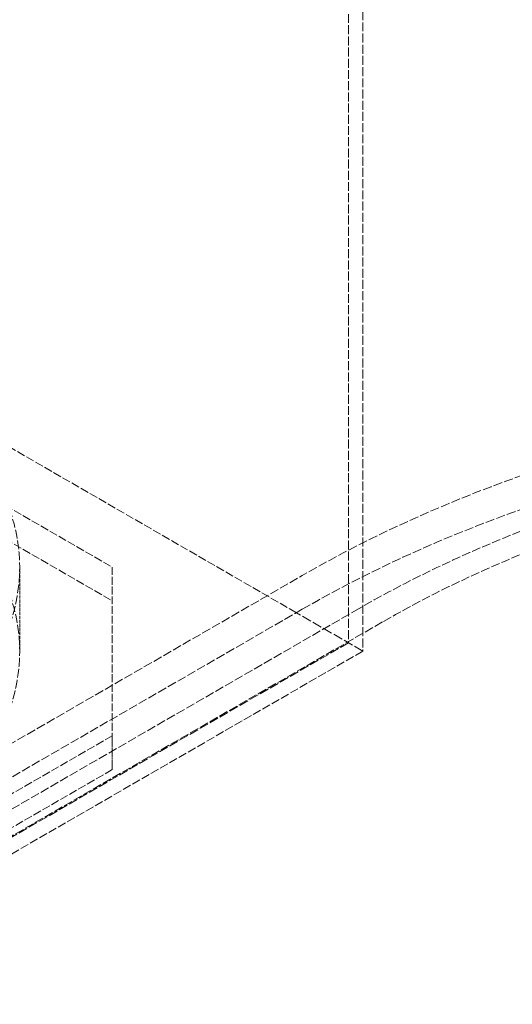
# Model space of a CAD drawing. Units: millimetres. Extents: x 3819 to 7739, y 4983 to 7243.
# Drawn here: x 7125 to 7244, y 5835 to 6073 of the extents above; entities that cross this region are included whole.
import ezdxf

# ---------------------------------------------------------------- set-up
doc = ezdxf.new("R2010")
doc.units = ezdxf.units.MM
doc.linetypes.add('DASHED', pattern=[0.2068, 0.1655, -0.0413])
doc.layers.add('Hidden (ISO)', color=1, linetype='DASHED', lineweight=18)

msp = doc.modelspace()

# ---------------------------------------------------------------- linework, layer by layer
at = {"layer": 'Hidden (ISO)', "ltscale": 13.106994}
for p, q in [((7204.64, 6342.51), (7204.64, 5922.01)), ((7208.14, 6340.49), (7208.14, 5919.99))]:
    msp.add_line(p, q, dxfattribs=at)
at = {"layer": 'Hidden (ISO)', "ltscale": 12.088975}
for p, q in [((7041.42, 6001.55), (7147.48, 5940.31)), ((7041.42, 5993.39), (7147.48, 5932.15)), ((7147.48, 5899.49), (7041.42, 5838.25)), ((7147.48, 5891.32), (7041.42, 5830.09))]:
    msp.add_line(p, q, dxfattribs=at)
at = {"layer": 'Hidden (ISO)', "ltscale": 12.243361}
msp.add_line((7192.03, 5929.29), (7098.14, 5983.5), dxfattribs=at)
at = {"layer": 'Hidden (ISO)', "ltscale": 4.759339}
msp.add_line((7125.06, 5919.9), (7125.06, 5940.31), dxfattribs=at)
at = {"layer": 'Hidden (ISO)', "ltscale": 11.397594}
msp.add_line((7147.48, 5940.31), (7147.48, 5899.49), dxfattribs=at)
at = {"layer": 'Hidden (ISO)', "ltscale": 13.145169}
for p, q in [((6463, 5516.55), (7193.44, 5938.27)), ((7193.44, 5930.11), (6463, 5508.39))]:
    msp.add_line(p, q, dxfattribs=at)
at = {"layer": 'Hidden (ISO)', "ltscale": 13.120784}
for p, q in [((7207.23, 5930.31), (6842.69, 5719.84)), ((7212.89, 5927.05), (6848.35, 5716.58))]:
    msp.add_line(p, q, dxfattribs=at)
at = {"layer": 'Hidden (ISO)', "ltscale": 14.070419}
msp.add_line((7208.14, 5919.99), (7192.03, 5929.29), dxfattribs=at)
at = {"layer": 'Hidden (ISO)', "ltscale": 13.579884}
msp.add_line((7204.64, 5922.01), (7006.06, 5807.36), dxfattribs=at)
at = {"layer": 'Hidden (ISO)', "ltscale": 12.56294}
msp.add_line((7208.14, 5919.99), (7006.06, 5803.32), dxfattribs=at)
at = {"layer": 'Hidden (ISO)', "ltscale": 1.903676}
msp.add_line((7147.48, 5891.32), (7147.48, 5899.49), dxfattribs=at)
at = {"layer": 'Hidden (ISO)', "ltscale": 12.912736}
for centre in [(7006.06, 5940.31), (7006.06, 5919.9)]:
    msp.add_ellipse(centre, major_axis=(-119, 0), ratio=0.57735, dxfattribs=at)
at = {"layer": 'Hidden (ISO)', "ltscale": 13.271226}
msp.add_ellipse((7398.51, 5819.88), major_axis=(290, 0), ratio=0.57735, start_param=0.368806, end_param=2.356194, dxfattribs=at)
at = {"layer": 'Hidden (ISO)', "ltscale": 13.216565}
msp.add_ellipse((7398.51, 5811.72), major_axis=(290, 0), ratio=0.57735, start_param=0, end_param=2.356194, dxfattribs=at)
at = {"layer": 'Hidden (ISO)', "ltscale": 12.841526}
msp.add_ellipse((7398.51, 5819.88), major_axis=(270.5, 0), ratio=0.57735, start_param=0, end_param=2.356194, dxfattribs=at)
at = {"layer": 'Hidden (ISO)', "ltscale": 12.863731}
msp.add_ellipse((7398.51, 5819.88), major_axis=(262.5, 0), ratio=0.57735, start_param=5.497787, end_param=8.63938, dxfattribs=at)

doc.saveas('drawing.dxf')
